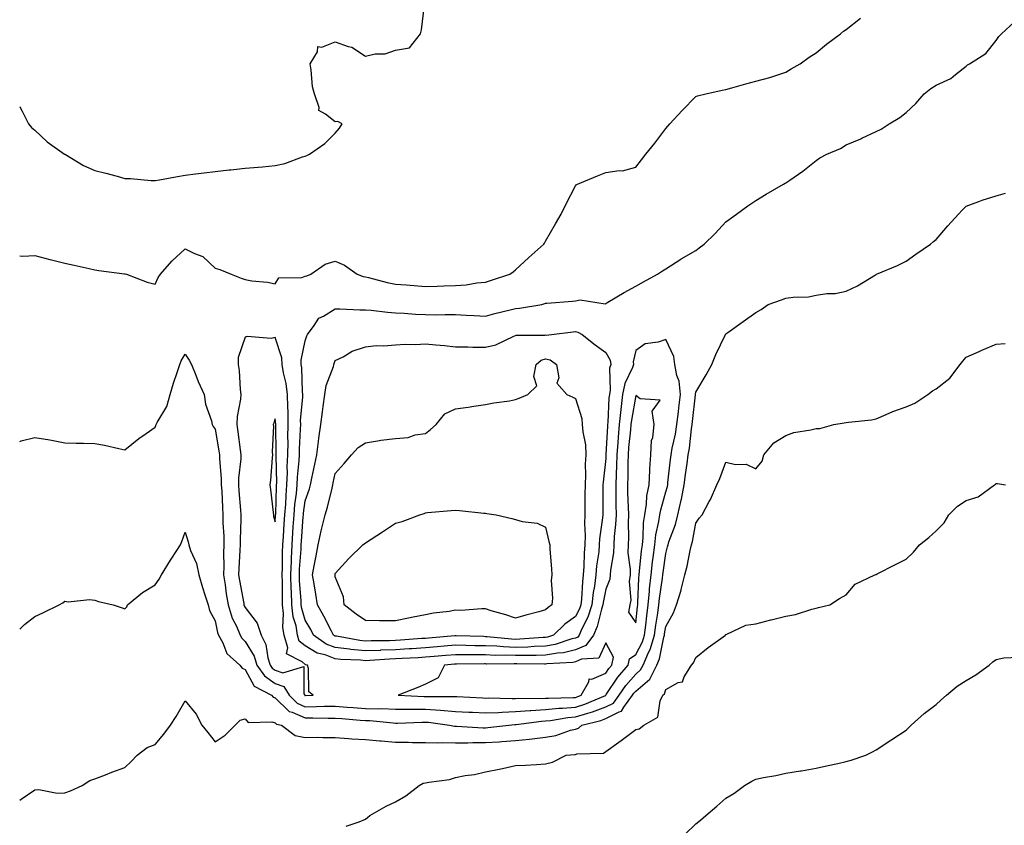
# Model space of a CAD drawing. Units: inches. Extents: x 878723 to 881363, y 7297898 to 7300538.
# Drawn here: x 878723 to 879051, y 7299499 to 7299767 of the extents above; entities that cross this region are included whole.
import ezdxf

# ---------------------------------------------------------------- set-up
doc = ezdxf.new("R2010")
doc.units = ezdxf.units.IN
doc.header["$MEASUREMENT"] = 0
doc.layers.add('Contour_87877297', color=7, linetype='Continuous', true_color=0xd0d595)

msp = doc.modelspace()

# ---------------------------------------------------------------- linework, layer by layer
at = {"layer": 'Contour_87877297'}
for points in [[(878818.05, 7299721.24, 3369), (878818.55, 7299721.42, 3369), (878819.48, 7299721.92, 3369), (878824.53, 7299725.45, 3369), (878828.05, 7299728.87, 3369), (878829.47, 7299730.5, 3369), (878830.32, 7299731.92, 3369), (878828.87, 7299732.74, 3369), (878828.05, 7299732.58, 3369), (878824.83, 7299735.13, 3369), (878822.53, 7299736.39, 3369), (878822.63, 7299737.34, 3369), (878821.08, 7299741.92, 3369), (878820.41, 7299744.28, 3369), (878820.07, 7299749.9, 3369), (878819.66, 7299751.92, 3369), (878822.1, 7299755.96, 3369), (878822.28, 7299757.69, 3369), (878823.59, 7299757.46, 3369), (878828.05, 7299759.19, 3369), (878832.32, 7299757.65, 3369), (878833.57, 7299757.44, 3369), (878838.05, 7299754.49, 3369), (878841.33, 7299755.2, 3369), (878844.68, 7299755.29, 3369), (878848.05, 7299756.49, 3369), (878852.75, 7299757.22, 3369), (878856.38, 7299761.92, 3369), (878856.79, 7299763.18, 3369), (878857.72, 7299771.59, 3369)], [(878723, 7299688.05, 3368), (878724.09, 7299687.96, 3368), (878728.05, 7299688.18, 3368), (878733, 7299686.87, 3368), (878733.13, 7299686.84, 3368), (878738.05, 7299685.66, 3368), (878741.11, 7299684.98, 3368), (878746.12, 7299683.85, 3368), (878748.05, 7299683.42, 3368), (878749.3, 7299683.17, 3368), (878757.9, 7299682.08, 3368), (878758.05, 7299682.05, 3368), (878758.15, 7299682.02, 3368), (878758.57, 7299681.92, 3368), (878765.42, 7299679.29, 3368), (878768.05, 7299678.65, 3368), (878769.14, 7299680.83, 3368), (878769.83, 7299681.92, 3368), (878773.67, 7299686.3, 3368), (878778.05, 7299690.41, 3368), (878781.15, 7299688.81, 3368), (878783.92, 7299687.79, 3368), (878788.05, 7299683.95, 3368), (878789.64, 7299683.51, 3368), (878793.38, 7299681.92, 3368), (878796.77, 7299680.64, 3368), (878798.05, 7299680.14, 3368), (878800.22, 7299679.75, 3368), (878805.44, 7299679.3, 3368), (878808.05, 7299678.72, 3368), (878809.22, 7299680.75, 3368), (878816.95, 7299680.83, 3368), (878818.05, 7299681.26, 3368), (878818.54, 7299681.43, 3368), (878819.91, 7299681.92, 3368), (878824.72, 7299685.25, 3368), (878828.05, 7299686.3, 3368), (878831.06, 7299684.94, 3368), (878835.3, 7299681.92, 3368), (878837.36, 7299681.23, 3368), (878838.05, 7299681.11, 3368), (878839.09, 7299680.88, 3368), (878845.29, 7299679.17, 3368), (878848.05, 7299678.65, 3368), (878851.6, 7299678.38, 3368), (878854.31, 7299678.18, 3368), (878858.05, 7299677.88, 3368), (878861.98, 7299677.99, 3368), (878864.19, 7299678.06, 3368), (878868.05, 7299678.17, 3368), (878871.61, 7299678.37, 3368), (878875.19, 7299679.06, 3368), (878878.05, 7299679.26, 3368), (878880.03, 7299679.94, 3368), (878886.1, 7299681.92, 3368), (878887.21, 7299682.76, 3368), (878888.05, 7299683.44, 3368), (878892.46, 7299687.51, 3368), (878897.51, 7299691.92, 3368), (878897.7, 7299692.27, 3368), (878898.05, 7299692.88, 3368), (878901.32, 7299698.66, 3368), (878903.21, 7299701.92, 3368), (878904.82, 7299705.15, 3368), (878908.05, 7299711.39, 3368), (878908.27, 7299711.7, 3368), (878908.62, 7299711.92, 3368), (878915.28, 7299714.68, 3368), (878918.05, 7299715.72, 3368), (878922.56, 7299716.42, 3368), (878923.63, 7299716.33, 3368), (878928.05, 7299717.56, 3368), (878929.96, 7299720.01, 3368), (878931.39, 7299721.92, 3368), (878934.4, 7299725.57, 3368), (878938.05, 7299730.36, 3368), (878938.75, 7299731.22, 3368), (878939.36, 7299731.92, 3368), (878943.55, 7299736.42, 3368), (878948.05, 7299741.06, 3368), (878948.65, 7299741.32, 3368), (878951.33, 7299741.92, 3368), (878956.82, 7299743.15, 3368), (878958.05, 7299743.36, 3368), (878960.02, 7299743.89, 3368), (878964.7, 7299745.28, 3368), (878968.05, 7299746.12, 3368), (878972.63, 7299747.34, 3368), (878973.96, 7299747.83, 3368), (878978.05, 7299749.12, 3368), (878979.73, 7299750.24, 3368), (878982.74, 7299751.92, 3368), (878985.8, 7299754.18, 3368), (878988.05, 7299755.58, 3368), (878991.53, 7299758.43, 3368), (878996.23, 7299761.92, 3368), (878997.19, 7299762.78, 3368), (878998.05, 7299763.38, 3368), (879002.87, 7299767.1, 3368)], [(878723, 7299626.35, 3367), (878723.47, 7299626.5, 3367), (878728.05, 7299627.68, 3367), (878733.04, 7299626.91, 3367), (878733.07, 7299626.9, 3367), (878738.05, 7299625.9, 3367), (878741.84, 7299625.71, 3367), (878744.22, 7299625.76, 3367), (878748.05, 7299625.59, 3367), (878751.23, 7299625.09, 3367), (878756.04, 7299623.93, 3367), (878758.05, 7299623.57, 3367), (878762.67, 7299627.3, 3367), (878765.13, 7299629, 3367), (878768.05, 7299631.07, 3367), (878768.31, 7299631.67, 3367), (878768.42, 7299631.92, 3367), (878768.73, 7299632.6, 3367), (878772.03, 7299637.95, 3367), (878773.04, 7299641.92, 3367), (878774.25, 7299645.72, 3367), (878775.41, 7299649.27, 3367), (878776.25, 7299651.92, 3367), (878776.79, 7299653.18, 3367), (878778.05, 7299655.39, 3367), (878779.45, 7299653.32, 3367), (878780.16, 7299651.92, 3367), (878781.65, 7299648.33, 3367), (878782.44, 7299646.31, 3367), (878784.36, 7299641.92, 3367), (878784.89, 7299638.77, 3367), (878786.82, 7299633.15, 3367), (878787.1, 7299631.92, 3367), (878787.42, 7299631.29, 3367), (878788.05, 7299630.45, 3367), (878789.32, 7299623.19, 3367), (878789.51, 7299621.92, 3367), (878789.49, 7299620.48, 3367), (878790.11, 7299613.98, 3367), (878790.09, 7299611.92, 3367), (878790.23, 7299609.74, 3367), (878790.5, 7299604.36, 3367), (878790.66, 7299601.92, 3367), (878790.67, 7299599.29, 3367), (878790.91, 7299594.78, 3367), (878790.93, 7299591.92, 3367), (878790.86, 7299589.11, 3367), (878790.93, 7299584.8, 3367), (878790.86, 7299581.92, 3367), (878791.38, 7299578.59, 3367), (878791.77, 7299575.64, 3367), (878792.37, 7299571.92, 3367), (878793.73, 7299567.59, 3367), (878795.14, 7299564.83, 3367), (878796.38, 7299561.92, 3367), (878796.97, 7299560.84, 3367), (878798.05, 7299559.83, 3367), (878801.03, 7299554.9, 3367), (878801.95, 7299551.92, 3367), (878804.44, 7299548.31, 3367), (878808.05, 7299545.86, 3367), (878810.97, 7299544.84, 3367), (878812.68, 7299541.92, 3367), (878815.38, 7299539.25, 3367), (878818.05, 7299538.08, 3367), (878821.84, 7299538.13, 3367), (878824.4, 7299538.27, 3367), (878828.05, 7299538.32, 3367), (878831.98, 7299537.99, 3367), (878833.96, 7299537.83, 3367), (878838.05, 7299537.49, 3367), (878842.59, 7299537.39, 3367), (878843.56, 7299537.44, 3367), (878848.05, 7299537.31, 3367), (878852.68, 7299537.29, 3367), (878853.39, 7299537.26, 3367), (878858.05, 7299537.23, 3367), (878863.05, 7299536.92, 3367), (878863.05, 7299536.91, 3367), (878868.05, 7299536.55, 3367), (878872.45, 7299536.32, 3367), (878873.71, 7299536.26, 3367), (878878.05, 7299536.04, 3367), (878882.33, 7299536.2, 3367), (878883.64, 7299536.32, 3367), (878888.05, 7299536.47, 3367), (878892.93, 7299536.8, 3367), (878893.14, 7299536.83, 3367), (878898.05, 7299537.13, 3367), (878902.42, 7299537.55, 3367), (878903.71, 7299537.57, 3367), (878908.05, 7299537.95, 3367), (878911.07, 7299538.9, 3367), (878917.96, 7299541.83, 3367), (878918.05, 7299541.87, 3367), (878918.09, 7299541.88, 3367), (878918.11, 7299541.92, 3367), (878918.25, 7299542.12, 3367), (878922.07, 7299547.91, 3367), (878925.51, 7299551.92, 3367), (878925.98, 7299553.98, 3367), (878928.05, 7299555.4, 3367), (878930.27, 7299559.7, 3367), (878930.95, 7299561.92, 3367), (878931.39, 7299565.26, 3367), (878931.71, 7299568.26, 3367), (878932.22, 7299571.92, 3367), (878932.64, 7299576.51, 3367), (878932.67, 7299577.3, 3367), (878933.14, 7299581.92, 3367), (878933.65, 7299586.31, 3367), (878933.84, 7299587.71, 3367), (878934.35, 7299591.92, 3367), (878934.74, 7299595.23, 3367), (878935.78, 7299599.64, 3367), (878936.11, 7299601.92, 3367), (878936.37, 7299603.6, 3367), (878938.05, 7299609.6, 3367), (878938.58, 7299611.38, 3367), (878938.69, 7299611.92, 3367), (878938.78, 7299612.65, 3367), (878939.61, 7299620.36, 3367), (878939.81, 7299621.92, 3367), (878940.19, 7299624.07, 3367), (878941.26, 7299628.71, 3367), (878941.78, 7299631.92, 3367), (878942.27, 7299636.15, 3367), (878942.44, 7299637.53, 3367), (878942.96, 7299641.92, 3367), (878942.5, 7299646.36, 3367), (878941.72, 7299648.25, 3367), (878941.05, 7299651.92, 3367), (878940.73, 7299654.61, 3367), (878938.05, 7299660.27, 3367), (878935.51, 7299659.38, 3367), (878931.17, 7299658.8, 3367), (878928.05, 7299656.6, 3367), (878927.22, 7299652.75, 3367), (878927.33, 7299651.92, 3367), (878927, 7299650.87, 3367), (878924.37, 7299645.6, 3367), (878923.68, 7299641.92, 3367), (878923.09, 7299636.96, 3367), (878923.07, 7299636.89, 3367), (878922.55, 7299631.92, 3367), (878922.21, 7299627.76, 3367), (878922.12, 7299625.99, 3367), (878921.8, 7299621.92, 3367), (878921.69, 7299618.28, 3367), (878921.49, 7299615.36, 3367), (878921.37, 7299611.92, 3367), (878921.43, 7299608.54, 3367), (878921.41, 7299605.29, 3367), (878921.48, 7299601.92, 3367), (878921.33, 7299598.64, 3367), (878920.86, 7299594.73, 3367), (878920.72, 7299591.92, 3367), (878920.67, 7299589.3, 3367), (878919.63, 7299583.5, 3367), (878919.59, 7299581.92, 3367), (878919.42, 7299580.55, 3367), (878918.05, 7299577.13, 3367), (878917.21, 7299572.76, 3367), (878917.11, 7299571.92, 3367), (878916.63, 7299570.5, 3367), (878915.17, 7299564.8, 3367), (878913.95, 7299561.92, 3367), (878911.49, 7299558.47, 3367), (878908.05, 7299556.97, 3367), (878903.95, 7299556.02, 3367), (878902.04, 7299555.91, 3367), (878898.05, 7299555.22, 3367), (878894.86, 7299555.11, 3367), (878891.3, 7299555.17, 3367), (878888.05, 7299555.07, 3367), (878884.75, 7299555.21, 3367), (878881.3, 7299555.17, 3367), (878878.05, 7299555.33, 3367), (878874.61, 7299555.37, 3367), (878871.46, 7299555.34, 3367), (878868.05, 7299555.38, 3367), (878864.87, 7299555.1, 3367), (878860.91, 7299554.78, 3367), (878858.05, 7299554.54, 3367), (878855.59, 7299554.38, 3367), (878850.27, 7299554.15, 3367), (878848.05, 7299554.01, 3367), (878846.04, 7299553.93, 3367), (878839.54, 7299553.41, 3367), (878838.05, 7299553.35, 3367), (878836.45, 7299553.52, 3367), (878829.93, 7299553.8, 3367), (878828.05, 7299554.03, 3367), (878824.68, 7299555.29, 3367), (878822.01, 7299555.88, 3367), (878818.05, 7299558.33, 3367), (878816.05, 7299559.93, 3367), (878815.46, 7299561.92, 3367), (878814.98, 7299565, 3367), (878814.07, 7299567.94, 3367), (878813.63, 7299571.92, 3367), (878813.45, 7299576.52, 3367), (878813.4, 7299577.27, 3367), (878813.23, 7299581.92, 3367), (878813.42, 7299586.55, 3367), (878813.47, 7299587.34, 3367), (878813.67, 7299591.92, 3367), (878813.95, 7299596.02, 3367), (878814.08, 7299597.95, 3367), (878814.35, 7299601.92, 3367), (878814.62, 7299605.35, 3367), (878815.14, 7299609.01, 3367), (878815.41, 7299611.92, 3367), (878815.5, 7299614.47, 3367), (878816.06, 7299619.93, 3367), (878816.14, 7299621.92, 3367), (878816.17, 7299623.8, 3367), (878816.5, 7299630.37, 3367), (878816.53, 7299631.92, 3367), (878816.52, 7299633.44, 3367), (878817.21, 7299641.08, 3367), (878817.21, 7299641.92, 3367), (878817.09, 7299642.88, 3367), (878816.92, 7299650.79, 3367), (878816.74, 7299651.92, 3367), (878816.68, 7299653.3, 3367), (878818.05, 7299659.83, 3367), (878818.56, 7299661.41, 3367), (878818.75, 7299661.92, 3367), (878821.01, 7299664.88, 3367), (878822.61, 7299667.36, 3367), (878824.15, 7299668.02, 3367), (878828.05, 7299670.38, 3367), (878829.55, 7299670.42, 3367), (878836.2, 7299670.07, 3367), (878838.05, 7299670.1, 3367), (878840.03, 7299669.95, 3367), (878845.45, 7299669.32, 3367), (878848.05, 7299669.12, 3367), (878851, 7299668.97, 3367), (878854.78, 7299668.65, 3367), (878858.05, 7299668.5, 3367), (878861.51, 7299668.46, 3367), (878864.66, 7299668.53, 3367), (878868.05, 7299668.49, 3367), (878871.64, 7299668.33, 3367), (878874.3, 7299668.17, 3367), (878878.05, 7299668, 3367), (878881.15, 7299668.82, 3367), (878886.2, 7299670.06, 3367), (878888.05, 7299670.54, 3367), (878889.33, 7299670.64, 3367), (878896.78, 7299671.92, 3367), (878897.8, 7299672.17, 3367), (878898.05, 7299672.26, 3367), (878898.45, 7299672.32, 3367), (878907, 7299672.97, 3367), (878908.05, 7299673.13, 3367), (878909.56, 7299673.43, 3367), (878917.86, 7299672.11, 3367), (878918.05, 7299672.2, 3367), (878918.73, 7299672.6, 3367), (878924.16, 7299675.82, 3367), (878928.05, 7299677.98, 3367), (878930.6, 7299679.36, 3367), (878935.31, 7299681.92, 3367), (878936.95, 7299683.02, 3367), (878938.05, 7299683.77, 3367), (878943.01, 7299686.96, 3367), (878943.18, 7299687.05, 3367), (878948.05, 7299689.79, 3367), (878949.21, 7299690.76, 3367), (878950.87, 7299691.92, 3367), (878954.53, 7299695.44, 3367), (878958.05, 7299699.31, 3367), (878959.54, 7299700.44, 3367), (878961.54, 7299701.92, 3367), (878965.33, 7299704.64, 3367), (878968.05, 7299706.46, 3367), (878971.45, 7299708.52, 3367), (878977.2, 7299711.92, 3367), (878977.77, 7299712.2, 3367), (878978.05, 7299712.29, 3367), (878979.37, 7299713.24, 3367), (878983.7, 7299716.27, 3367), (878988.05, 7299719.76, 3367), (878989.36, 7299720.6, 3367), (878991.66, 7299721.92, 3367), (878996.17, 7299723.8, 3367), (878998.05, 7299724.95, 3367), (879002.95, 7299727.02, 3367), (879003.33, 7299727.19, 3367), (879008.05, 7299729.39, 3367), (879009.74, 7299730.23, 3367), (879012.44, 7299731.92, 3367), (879015.91, 7299734.07, 3367), (879018.05, 7299735.72, 3367), (879021.26, 7299738.71, 3367), (879024.03, 7299741.92, 3367), (879026.28, 7299743.69, 3367), (879028.05, 7299744.82, 3367), (879032.93, 7299747.04, 3367), (879034.46, 7299748.33, 3367), (879038.05, 7299751.16, 3367), (879038.44, 7299751.53, 3367), (879039.1, 7299751.92, 3367), (879044.57, 7299755.4, 3367), (879048.05, 7299759.64, 3367), (879048.94, 7299761.03, 3367), (879049.8, 7299761.92, 3367), (879054.13, 7299765.84, 3367)], [(878723, 7299737.75, 3369), (878723.3, 7299737.17, 3369), (878723.81, 7299736.16, 3369), (878725.97, 7299731.92, 3369), (878726.9, 7299730.77, 3369), (878728.05, 7299729.81, 3369), (878732.12, 7299725.99, 3369), (878737.96, 7299721.92, 3369), (878738.01, 7299721.88, 3369), (878738.05, 7299721.85, 3369), (878738.2, 7299721.76, 3369), (878744.2, 7299718.07, 3369), (878748.05, 7299716.46, 3369), (878751.66, 7299715.53, 3369), (878755.46, 7299714.51, 3369), (878758.05, 7299713.83, 3369), (878759.9, 7299713.77, 3369), (878766.81, 7299713.16, 3369), (878768.05, 7299713.11, 3369), (878769.51, 7299713.38, 3369), (878775.51, 7299714.46, 3369), (878778.05, 7299714.92, 3369), (878781.48, 7299715.36, 3369), (878784.35, 7299715.62, 3369), (878788.05, 7299716.13, 3369), (878792.74, 7299716.62, 3369), (878793.31, 7299716.67, 3369), (878798.05, 7299717.18, 3369), (878802.41, 7299717.56, 3369), (878803.81, 7299717.68, 3369), (878808.05, 7299718.06, 3369), (878811.24, 7299718.73, 3369), (878817.11, 7299720.97, 3369), (878818.05, 7299721.24, 3369)], [(878723, 7299563.92, 3366), (878724.58, 7299565.39, 3366), (878728.05, 7299568.07, 3366), (878730.71, 7299569.26, 3366), (878736.19, 7299571.92, 3366), (878737.35, 7299572.61, 3366), (878738.05, 7299573.21, 3366), (878739.15, 7299573.02, 3366), (878746.27, 7299573.71, 3366), (878748.05, 7299573.51, 3366), (878749.21, 7299573.08, 3366), (878754.11, 7299571.92, 3366), (878757.11, 7299570.98, 3366), (878758.05, 7299570.63, 3366), (878758.71, 7299571.26, 3366), (878758.9, 7299571.92, 3366), (878763.87, 7299576.1, 3366), (878768.05, 7299578.58, 3366), (878769.46, 7299580.51, 3366), (878770.25, 7299581.92, 3366), (878773.16, 7299586.81, 3366), (878773.59, 7299587.46, 3366), (878776.47, 7299591.92, 3366), (878776.92, 7299593.04, 3366), (878778.05, 7299596.18, 3366), (878779.08, 7299592.96, 3366), (878779.32, 7299591.92, 3366), (878779.89, 7299590.08, 3366), (878781.83, 7299585.7, 3366), (878782.61, 7299581.92, 3366), (878783.85, 7299577.72, 3366), (878784.62, 7299575.35, 3366), (878785.68, 7299571.92, 3366), (878786.2, 7299570.06, 3366), (878788.05, 7299566.61, 3366), (878788.86, 7299562.73, 3366), (878789.21, 7299561.92, 3366), (878790.58, 7299559.39, 3366), (878791.95, 7299555.82, 3366), (878796.3, 7299551.92, 3366), (878797.06, 7299550.93, 3366), (878798.05, 7299550.51, 3366), (878801.08, 7299544.96, 3366), (878806.78, 7299541.92, 3366), (878807.39, 7299541.26, 3366), (878808.05, 7299541.04, 3366), (878812.64, 7299536.52, 3366), (878813.68, 7299536.29, 3366), (878818.05, 7299534.38, 3366), (878820.55, 7299534.41, 3366), (878825.7, 7299534.27, 3366), (878828.05, 7299534.3, 3366), (878830.25, 7299534.12, 3366), (878836.34, 7299533.63, 3366), (878838.05, 7299533.48, 3366), (878839.58, 7299533.45, 3366), (878847.28, 7299532.68, 3366), (878848.05, 7299532.66, 3366), (878848.79, 7299532.66, 3366), (878857, 7299532.97, 3366), (878858.05, 7299532.97, 3366), (878859.04, 7299532.91, 3366), (878866.09, 7299531.92, 3366), (878867.73, 7299531.6, 3366), (878868.05, 7299531.59, 3366), (878868.38, 7299531.59, 3366), (878877.23, 7299531.1, 3366), (878878.05, 7299531.1, 3366), (878878.82, 7299531.15, 3366), (878885.79, 7299531.92, 3366), (878887.85, 7299532.13, 3366), (878888.05, 7299532.13, 3366), (878888.27, 7299532.14, 3366), (878896.69, 7299533.28, 3366), (878898.05, 7299533.36, 3366), (878899.64, 7299533.51, 3366), (878905.5, 7299534.47, 3366), (878908.05, 7299534.69, 3366), (878912.1, 7299535.96, 3366), (878913.61, 7299536.35, 3366), (878918.05, 7299538.01, 3366), (878920.65, 7299539.32, 3366), (878922.53, 7299541.92, 3366), (878924.79, 7299545.18, 3366), (878928.05, 7299548.92, 3366), (878929.67, 7299550.3, 3366), (878930.49, 7299551.92, 3366), (878932.29, 7299556.16, 3366), (878932.81, 7299557.16, 3366), (878934.27, 7299561.92, 3366), (878934.71, 7299565.26, 3366), (878935.37, 7299569.23, 3366), (878935.74, 7299571.92, 3366), (878935.93, 7299574.04, 3366), (878936.99, 7299580.86, 3366), (878937.1, 7299581.92, 3366), (878937.2, 7299582.78, 3366), (878938.05, 7299589.1, 3366), (878938.65, 7299591.31, 3366), (878938.79, 7299591.92, 3366), (878939.11, 7299592.98, 3366), (878941.23, 7299598.74, 3366), (878942.04, 7299601.92, 3366), (878943.19, 7299606.77, 3366), (878943.24, 7299607.11, 3366), (878944.2, 7299611.92, 3366), (878944.62, 7299615.35, 3366), (878945.14, 7299619.01, 3366), (878945.51, 7299621.92, 3366), (878945.9, 7299624.07, 3366), (878946.61, 7299630.48, 3366), (878946.84, 7299631.92, 3366), (878946.97, 7299632.99, 3366), (878947.95, 7299641.81, 3366), (878947.96, 7299641.92, 3366), (878947.95, 7299642.02, 3366), (878948.05, 7299642.71, 3366), (878951.46, 7299648.51, 3366), (878953.41, 7299651.92, 3366), (878954.75, 7299655.22, 3366), (878957.84, 7299661.71, 3366), (878957.94, 7299661.92, 3366), (878957.97, 7299662, 3366), (878958.05, 7299662.11, 3366), (878958.69, 7299662.55, 3366), (878963.81, 7299666.17, 3366), (878968.05, 7299669.16, 3366), (878969.79, 7299670.18, 3366), (878972.14, 7299671.92, 3366), (878976.53, 7299673.44, 3366), (878978.05, 7299673.96, 3366), (878980.46, 7299674.32, 3366), (878985.55, 7299674.42, 3366), (878988.05, 7299674.95, 3366), (878991.62, 7299675.49, 3366), (878994.39, 7299675.58, 3366), (878998.05, 7299676.32, 3366), (879001.86, 7299678.11, 3366), (879007.88, 7299681.74, 3366), (879008.05, 7299681.84, 3366), (879008.09, 7299681.87, 3366), (879008.19, 7299681.92, 3366), (879015.18, 7299684.79, 3366), (879018.05, 7299686.28, 3366), (879021.31, 7299688.66, 3366), (879026.15, 7299691.92, 3366), (879027.2, 7299692.77, 3366), (879028.05, 7299693.48, 3366), (879031.97, 7299697.99, 3366), (879035.5, 7299701.92, 3366), (879036.74, 7299703.23, 3366), (879038.05, 7299704.59, 3366), (879042.21, 7299706.08, 3366), (879043.4, 7299706.57, 3366), (879048.05, 7299707.97, 3366), (879051.08, 7299708.89, 3366)], [(878723, 7299506.98, 3365), (878723.45, 7299507.31, 3365), (878728.05, 7299510.48, 3365), (878729.38, 7299510.59, 3365), (878735.47, 7299509.34, 3365), (878738.05, 7299509.47, 3365), (878739.88, 7299510.08, 3365), (878743.77, 7299511.92, 3365), (878746.4, 7299513.57, 3365), (878748.05, 7299514.1, 3365), (878751.6, 7299515.46, 3365), (878753.66, 7299516.3, 3365), (878758.05, 7299517.88, 3365), (878760.05, 7299519.92, 3365), (878762.11, 7299521.92, 3365), (878765.44, 7299524.53, 3365), (878768.05, 7299525.51, 3365), (878771, 7299528.97, 3365), (878773.25, 7299531.92, 3365), (878775.13, 7299534.85, 3365), (878778.05, 7299540.01, 3365), (878781.77, 7299535.64, 3365), (878783.59, 7299531.92, 3365), (878785.6, 7299529.47, 3365), (878788.05, 7299526.41, 3365), (878791.38, 7299528.59, 3365), (878794.71, 7299531.92, 3365), (878796.39, 7299533.58, 3365), (878798.05, 7299534.02, 3365), (878799.02, 7299532.89, 3365), (878806.9, 7299533.07, 3365), (878808.05, 7299532.68, 3365), (878808.43, 7299532.3, 3365), (878810.19, 7299531.92, 3365), (878814.65, 7299528.52, 3365), (878818.05, 7299527.9, 3365), (878822.02, 7299527.95, 3365), (878823.93, 7299527.8, 3365), (878828.05, 7299527.84, 3365), (878832.39, 7299527.57, 3365), (878833.51, 7299527.38, 3365), (878838.05, 7299527.17, 3365), (878842.83, 7299526.7, 3365), (878843.28, 7299526.7, 3365), (878848.05, 7299526.29, 3365), (878852.43, 7299526.3, 3365), (878853.75, 7299526.23, 3365), (878858.05, 7299526.24, 3365), (878862.18, 7299526.05, 3365), (878863.74, 7299526.23, 3365), (878868.05, 7299526.09, 3365), (878872.21, 7299526.08, 3365), (878873.81, 7299526.16, 3365), (878878.05, 7299526.15, 3365), (878882.58, 7299526.45, 3365), (878883.5, 7299526.47, 3365), (878888.05, 7299526.8, 3365), (878892.73, 7299527.24, 3365), (878893.53, 7299527.4, 3365), (878898.05, 7299527.91, 3365), (878901.42, 7299528.54, 3365), (878906.38, 7299530.25, 3365), (878908.05, 7299530.66, 3365), (878909.01, 7299530.96, 3365), (878910.09, 7299531.92, 3365), (878916.41, 7299533.55, 3365), (878918.05, 7299534.17, 3365), (878922.58, 7299536.44, 3365), (878923.36, 7299536.62, 3365), (878924.04, 7299537.91, 3365), (878926.95, 7299541.92, 3365), (878927.4, 7299542.56, 3365), (878928.05, 7299543.31, 3365), (878932.71, 7299547.26, 3365), (878935.06, 7299551.92, 3365), (878935.95, 7299554.02, 3365), (878937.39, 7299561.27, 3365), (878937.6, 7299561.92, 3365), (878937.65, 7299562.32, 3365), (878938.05, 7299564.76, 3365), (878940.67, 7299569.3, 3365), (878941.6, 7299571.92, 3365), (878943.14, 7299576.83, 3365), (878943.18, 7299577.05, 3365), (878944.42, 7299581.92, 3365), (878945.13, 7299584.84, 3365), (878946.15, 7299590.03, 3365), (878946.58, 7299591.92, 3365), (878946.92, 7299593.04, 3365), (878948.05, 7299599.11, 3365), (878949.21, 7299600.76, 3365), (878950.14, 7299601.92, 3365), (878952.52, 7299606.39, 3365), (878952.91, 7299607.06, 3365), (878955.01, 7299611.92, 3365), (878956.01, 7299613.96, 3365), (878958.05, 7299619.46, 3365), (878961.29, 7299618.68, 3365), (878964.85, 7299618.72, 3365), (878968.05, 7299617.18, 3365), (878970.16, 7299619.81, 3365), (878970.72, 7299621.92, 3365), (878974.06, 7299625.9, 3365), (878978.05, 7299628.3, 3365), (878980.7, 7299629.27, 3365), (878986.33, 7299630.2, 3365), (878988.05, 7299630.67, 3365), (878989.3, 7299630.66, 3365), (878994.04, 7299631.92, 3365), (878997.41, 7299632.56, 3365), (878998.05, 7299632.57, 3365), (878998.86, 7299632.73, 3365), (879006.48, 7299633.49, 3365), (879008.05, 7299633.87, 3365), (879011.4, 7299635.27, 3365), (879013.66, 7299636.3, 3365), (879018.05, 7299637.87, 3365), (879020.89, 7299639.08, 3365), (879025.3, 7299641.92, 3365), (879026.87, 7299643.1, 3365), (879028.05, 7299643.83, 3365), (879032.56, 7299647.41, 3365), (879036.06, 7299651.92, 3365), (879036.89, 7299653.07, 3365), (879038.05, 7299654.32, 3365), (879042.4, 7299656.27, 3365), (879043.28, 7299656.69, 3365), (879048.05, 7299658.62, 3365), (879051.06, 7299658.91, 3365)], [(878831.65, 7299498.32, 3364), (878835.97, 7299499.84, 3364), (878838.05, 7299500.74, 3364), (878838.73, 7299501.24, 3364), (878839.55, 7299501.92, 3364), (878844.99, 7299504.99, 3364), (878848.05, 7299506.5, 3364), (878851.56, 7299508.41, 3364), (878855.96, 7299511.92, 3364), (878857.3, 7299512.67, 3364), (878858.05, 7299512.76, 3364), (878859.17, 7299513.04, 3364), (878866.1, 7299513.86, 3364), (878868.05, 7299514.56, 3364), (878871.33, 7299515.2, 3364), (878874.43, 7299515.53, 3364), (878878.05, 7299516.4, 3364), (878882.61, 7299517.36, 3364), (878883.71, 7299517.58, 3364), (878888.05, 7299518.48, 3364), (878891.31, 7299518.67, 3364), (878895.03, 7299518.9, 3364), (878898.05, 7299519.09, 3364), (878900.35, 7299519.63, 3364), (878904.85, 7299521.92, 3364), (878907.81, 7299522.16, 3364), (878908.05, 7299522.22, 3364), (878908.49, 7299522.36, 3364), (878917.36, 7299522.61, 3364), (878918.05, 7299523.17, 3364), (878922.47, 7299526.33, 3364), (878923.15, 7299526.82, 3364), (878928.05, 7299530.55, 3364), (878929.21, 7299530.76, 3364), (878930.77, 7299531.92, 3364), (878935.37, 7299534.6, 3364), (878936.21, 7299540.07, 3364), (878937.06, 7299541.92, 3364), (878937.62, 7299542.35, 3364), (878938.05, 7299543.84, 3364), (878942.22, 7299546.1, 3364), (878943.57, 7299546.4, 3364), (878944.16, 7299548.03, 3364), (878946.63, 7299551.92, 3364), (878947.31, 7299552.66, 3364), (878948.05, 7299554.49, 3364), (878952.17, 7299557.8, 3364), (878957.88, 7299561.92, 3364), (878957.96, 7299562.01, 3364), (878958.05, 7299562.13, 3364), (878958.32, 7299562.19, 3364), (878964.74, 7299565.23, 3364), (878968.05, 7299565.66, 3364), (878972.99, 7299566.98, 3364), (878973.14, 7299567.01, 3364), (878978.05, 7299568.16, 3364), (878981.24, 7299568.73, 3364), (878986.66, 7299570.53, 3364), (878988.05, 7299570.85, 3364), (878988.92, 7299571.05, 3364), (878992.66, 7299571.92, 3364), (878995.91, 7299574.06, 3364), (878998.05, 7299575.27, 3364), (879001.09, 7299578.88, 3364), (879007.6, 7299581.92, 3364), (879007.94, 7299582.04, 3364), (879008.05, 7299582.1, 3364), (879008.39, 7299582.26, 3364), (879014.56, 7299585.41, 3364), (879018.05, 7299587.11, 3364), (879020.48, 7299589.49, 3364), (879022.51, 7299591.92, 3364), (879025.57, 7299594.4, 3364), (879028.05, 7299596.55, 3364), (879030.73, 7299599.23, 3364), (879032.22, 7299601.92, 3364), (879035.15, 7299604.82, 3364), (879038.05, 7299606.73, 3364), (879042.03, 7299607.95, 3364), (879047.47, 7299611.92, 3364), (879047.8, 7299612.16, 3364), (879048.05, 7299612.3, 3364), (879048.43, 7299612.3, 3364), (879051.1, 7299611.92, 3364)], [(878944.37, 7299495.6, 3363), (878948.05, 7299499.09, 3363), (878949.6, 7299500.37, 3363), (878951.36, 7299501.92, 3363), (878954.99, 7299504.98, 3363), (878958.05, 7299507.72, 3363), (878960.73, 7299509.24, 3363), (878964.24, 7299511.92, 3363), (878966.69, 7299513.28, 3363), (878968.05, 7299513.98, 3363), (878970.62, 7299514.49, 3363), (878974.71, 7299515.26, 3363), (878978.05, 7299515.94, 3363), (878982.88, 7299516.75, 3363), (878983.17, 7299516.8, 3363), (878988.05, 7299517.6, 3363), (878991.5, 7299518.46, 3363), (878995.34, 7299519.21, 3363), (878998.05, 7299519.83, 3363), (878999.71, 7299520.27, 3363), (879004.62, 7299521.92, 3363), (879006.87, 7299523.1, 3363), (879008.05, 7299523.78, 3363), (879013, 7299526.97, 3363), (879013.28, 7299527.14, 3363), (879018.05, 7299530.29, 3363), (879018.87, 7299531.1, 3363), (879019.72, 7299531.92, 3363), (879024.1, 7299535.88, 3363), (879028.05, 7299538.83, 3363), (879029.65, 7299540.32, 3363), (879031.45, 7299541.92, 3363), (879035.05, 7299544.92, 3363), (879038.05, 7299546.77, 3363), (879041.26, 7299548.71, 3363), (879045.64, 7299551.92, 3363), (879046.95, 7299553.01, 3363), (879048.05, 7299553.78, 3363), (879050.53, 7299554.4, 3363), (879055.42, 7299554.55, 3363)]]:
    msp.add_polyline3d(points, dxfattribs=at)
for points in [[(878908.05, 7299560.91, 3366), (878906.74, 7299560.61, 3366), (878901.23, 7299558.74, 3366), (878898.05, 7299558.19, 3366), (878894.19, 7299558.06, 3366), (878892.08, 7299557.89, 3366), (878888.05, 7299557.77, 3366), (878884.07, 7299557.95, 3366), (878881.79, 7299558.18, 3366), (878878.05, 7299558.36, 3366), (878874.52, 7299558.39, 3366), (878871.48, 7299558.49, 3366), (878868.05, 7299558.53, 3366), (878864.34, 7299558.21, 3366), (878861.97, 7299558, 3366), (878858.05, 7299557.67, 3366), (878853.52, 7299557.39, 3366), (878852.65, 7299557.32, 3366), (878848.05, 7299557.05, 3366), (878843.12, 7299556.85, 3366), (878842.97, 7299556.84, 3366), (878838.05, 7299556.63, 3366), (878833.26, 7299557.13, 3366), (878832.74, 7299557.23, 3366), (878828.05, 7299557.8, 3366), (878825.05, 7299558.92, 3366), (878820.82, 7299561.92, 3366), (878819.87, 7299563.74, 3366), (878818.05, 7299566.9, 3366), (878816.87, 7299570.74, 3366), (878816.74, 7299571.92, 3366), (878816.69, 7299573.29, 3366), (878816.18, 7299580.05, 3366), (878816.11, 7299581.92, 3366), (878816.18, 7299583.79, 3366), (878816.67, 7299590.54, 3366), (878816.73, 7299591.92, 3366), (878816.81, 7299593.16, 3366), (878817.37, 7299601.25, 3366), (878817.42, 7299601.92, 3366), (878817.47, 7299602.51, 3366), (878818.05, 7299606.61, 3366), (878819.41, 7299610.56, 3366), (878819.78, 7299611.92, 3366), (878820.24, 7299614.12, 3366), (878821.21, 7299618.76, 3366), (878821.88, 7299621.92, 3366), (878822.47, 7299626.34, 3366), (878822.58, 7299627.4, 3366), (878823.24, 7299631.92, 3366), (878823.83, 7299636.14, 3366), (878824.03, 7299637.9, 3366), (878824.56, 7299641.92, 3366), (878825, 7299644.97, 3366), (878827.42, 7299651.3, 3366), (878827.56, 7299651.92, 3366), (878827.68, 7299652.28, 3366), (878828.05, 7299653.22, 3366), (878830.64, 7299654.51, 3366), (878833.67, 7299656.3, 3366), (878838.05, 7299657.8, 3366), (878841.7, 7299658.27, 3366), (878844.2, 7299658.07, 3366), (878848.05, 7299658.4, 3366), (878851.33, 7299658.64, 3366), (878854.7, 7299658.57, 3366), (878858.05, 7299658.78, 3366), (878861.55, 7299658.42, 3366), (878864.37, 7299658.24, 3366), (878868.05, 7299657.84, 3366), (878872.17, 7299657.8, 3366), (878873.85, 7299657.72, 3366), (878878.05, 7299657.69, 3366), (878881.5, 7299658.47, 3366), (878887.43, 7299661.3, 3366), (878888.05, 7299661.51, 3366), (878888.29, 7299661.69, 3366), (878897.79, 7299661.66, 3366), (878898.05, 7299661.73, 3366), (878898.28, 7299661.69, 3366), (878900.03, 7299661.92, 3366), (878907.2, 7299662.77, 3366), (878908.05, 7299662.84, 3366), (878908.79, 7299662.66, 3366), (878910.27, 7299661.92, 3366), (878914.58, 7299658.44, 3366), (878918.05, 7299655.88, 3366), (878919.51, 7299653.38, 3366), (878919.71, 7299651.92, 3366), (878919.3, 7299650.66, 3366), (878919.54, 7299643.41, 3366), (878919.27, 7299641.92, 3366), (878919.13, 7299640.84, 3366), (878918.74, 7299632.6, 3366), (878918.67, 7299631.92, 3366), (878918.62, 7299631.35, 3366), (878918.14, 7299622.02, 3366), (878918.14, 7299621.92, 3366), (878918.13, 7299621.83, 3366), (878918.05, 7299620.61, 3366), (878917.17, 7299612.8, 3366), (878917.13, 7299611.92, 3366), (878917.12, 7299610.99, 3366), (878917.06, 7299602.91, 3366), (878917.06, 7299601.92, 3366), (878917.01, 7299600.88, 3366), (878916, 7299593.97, 3366), (878915.92, 7299591.92, 3366), (878915.73, 7299589.6, 3366), (878915.04, 7299584.93, 3366), (878914.82, 7299581.92, 3366), (878914.32, 7299578.19, 3366), (878913.91, 7299576.06, 3366), (878913.42, 7299571.92, 3366), (878912.07, 7299567.9, 3366), (878910.15, 7299564.02, 3366), (878909.25, 7299561.92, 3366), (878908.75, 7299561.22, 3366)], [(878818.05, 7299541.78, 3368), (878818.18, 7299541.78, 3368), (878820.67, 7299541.92, 3368), (878819.22, 7299543.09, 3368), (878819.16, 7299550.81, 3368), (878818.76, 7299551.92, 3368), (878818.18, 7299552.05, 3368), (878818.05, 7299552.13, 3368), (878817, 7299552.97, 3368), (878811.81, 7299555.68, 3368), (878812.25, 7299557.72, 3368), (878811.01, 7299561.92, 3368), (878810.6, 7299564.47, 3368), (878810.83, 7299569.14, 3368), (878810.52, 7299571.92, 3368), (878810.43, 7299574.3, 3368), (878810.44, 7299579.53, 3368), (878810.35, 7299581.92, 3368), (878810.45, 7299584.32, 3368), (878810.5, 7299589.47, 3368), (878810.6, 7299591.92, 3368), (878810.79, 7299594.65, 3368), (878811.07, 7299598.9, 3368), (878811.28, 7299601.92, 3368), (878811.56, 7299605.43, 3368), (878811.64, 7299608.34, 3368), (878811.96, 7299611.92, 3368), (878812.11, 7299615.98, 3368), (878812.08, 7299617.9, 3368), (878812.25, 7299621.92, 3368), (878812.32, 7299626.19, 3368), (878812.3, 7299627.67, 3368), (878812.38, 7299631.92, 3368), (878812.36, 7299636.23, 3368), (878812.21, 7299637.77, 3368), (878812.18, 7299641.92, 3368), (878811.72, 7299645.59, 3368), (878810.79, 7299649.18, 3368), (878810.35, 7299651.92, 3368), (878810.25, 7299654.12, 3368), (878808.05, 7299660.84, 3368), (878806.7, 7299660.57, 3368), (878798.72, 7299661.25, 3368), (878798.05, 7299660.96, 3368), (878795.72, 7299654.25, 3368), (878795.76, 7299651.92, 3368), (878796.1, 7299649.97, 3368), (878796.33, 7299643.64, 3368), (878796.57, 7299641.92, 3368), (878796.5, 7299640.38, 3368), (878795.37, 7299634.61, 3368), (878795.29, 7299631.92, 3368), (878795.66, 7299629.53, 3368), (878796.42, 7299623.54, 3368), (878796.66, 7299621.92, 3368), (878796.64, 7299620.51, 3368), (878795.86, 7299614.11, 3368), (878795.84, 7299611.92, 3368), (878795.97, 7299609.85, 3368), (878796.5, 7299603.47, 3368), (878796.6, 7299601.92, 3368), (878796.61, 7299600.48, 3368), (878796.33, 7299593.64, 3368), (878796.34, 7299591.92, 3368), (878796.3, 7299590.16, 3368), (878795.91, 7299584.06, 3368), (878795.86, 7299581.92, 3368), (878796.16, 7299580.03, 3368), (878797.59, 7299572.38, 3368), (878797.66, 7299571.92, 3368), (878797.76, 7299571.63, 3368), (878798.05, 7299571.05, 3368), (878802.05, 7299565.92, 3368), (878803.41, 7299561.92, 3368), (878804.93, 7299558.8, 3368), (878805.62, 7299554.35, 3368), (878806.37, 7299551.92, 3368), (878807.05, 7299550.92, 3368), (878808.05, 7299550.25, 3368), (878810.62, 7299549.35, 3368), (878817.62, 7299551.49, 3368), (878817.6, 7299542.38, 3368), (878817.86, 7299541.92, 3368), (878817.96, 7299541.82, 3368)], [(878898.05, 7299561.15, 3365), (878897.26, 7299561.13, 3365), (878889.46, 7299560.51, 3365), (878888.05, 7299560.46, 3365), (878886.66, 7299560.53, 3365), (878878.61, 7299561.35, 3365), (878878.05, 7299561.38, 3365), (878877.52, 7299561.39, 3365), (878868.29, 7299561.69, 3365), (878868.05, 7299561.69, 3365), (878867.79, 7299561.67, 3365), (878859.08, 7299560.89, 3365), (878858.05, 7299560.81, 3365), (878856.86, 7299560.73, 3365), (878849.78, 7299560.19, 3365), (878848.05, 7299560.08, 3365), (878846.14, 7299560.01, 3365), (878839.98, 7299559.99, 3365), (878838.05, 7299559.91, 3365), (878836.23, 7299560.09, 3365), (878828.46, 7299561.52, 3365), (878828.05, 7299561.57, 3365), (878827.79, 7299561.66, 3365), (878827.42, 7299561.92, 3365), (878826.75, 7299563.22, 3365), (878824.28, 7299568.15, 3365), (878822.16, 7299571.92, 3365), (878821.61, 7299575.47, 3365), (878820.96, 7299579.01, 3365), (878820.49, 7299581.92, 3365), (878821.04, 7299584.91, 3365), (878821.66, 7299588.32, 3365), (878822.33, 7299591.92, 3365), (878823.36, 7299596.61, 3365), (878823.61, 7299597.48, 3365), (878824.69, 7299601.92, 3365), (878825.48, 7299604.49, 3365), (878826.96, 7299610.83, 3365), (878827.26, 7299611.92, 3365), (878827.39, 7299612.57, 3365), (878828.05, 7299615.65, 3365), (878830.98, 7299618.99, 3365), (878833.48, 7299621.92, 3365), (878835.69, 7299624.28, 3365), (878838.05, 7299625.88, 3365), (878842.78, 7299626.65, 3365), (878843.2, 7299626.77, 3365), (878848.05, 7299627.35, 3365), (878852.3, 7299627.67, 3365), (878854.61, 7299628.47, 3365), (878858.05, 7299628.91, 3365), (878859.7, 7299630.27, 3365), (878861.67, 7299631.92, 3365), (878864.49, 7299635.48, 3365), (878868.05, 7299637.13, 3365), (878872.24, 7299637.73, 3365), (878874.13, 7299638, 3365), (878878.05, 7299638.57, 3365), (878880.78, 7299639.2, 3365), (878886.01, 7299639.88, 3365), (878888.05, 7299640.28, 3365), (878889.28, 7299640.69, 3365), (878892.1, 7299641.92, 3365), (878895.1, 7299644.87, 3365), (878894.1, 7299647.97, 3365), (878894.92, 7299651.92, 3365), (878896.62, 7299653.35, 3365), (878898.05, 7299653.77, 3365), (878899.58, 7299653.45, 3365), (878901.71, 7299651.92, 3365), (878902.49, 7299647.48, 3365), (878901.81, 7299645.68, 3365), (878905.08, 7299641.92, 3365), (878907.16, 7299641.03, 3365), (878908.05, 7299640.56, 3365), (878910.11, 7299633.98, 3365), (878910.27, 7299631.92, 3365), (878910.4, 7299629.57, 3365), (878911.28, 7299625.15, 3365), (878911.42, 7299621.92, 3365), (878911.26, 7299618.72, 3365), (878911.33, 7299615.19, 3365), (878911.18, 7299611.92, 3365), (878911.16, 7299608.8, 3365), (878911.15, 7299605.02, 3365), (878911.13, 7299601.92, 3365), (878910.99, 7299598.98, 3365), (878911.22, 7299595.08, 3365), (878911.09, 7299591.92, 3365), (878910.86, 7299589.12, 3365), (878910.81, 7299584.67, 3365), (878910.6, 7299581.92, 3365), (878910.3, 7299579.67, 3365), (878909.96, 7299573.83, 3365), (878909.74, 7299571.92, 3365), (878909.31, 7299570.66, 3365), (878908.05, 7299568.11, 3365), (878904.41, 7299565.55, 3365), (878900.63, 7299561.92, 3365), (878898.7, 7299561.27, 3365)], [(878928.05, 7299566, 3368), (878928.62, 7299571.34, 3368), (878928.7, 7299571.92, 3368), (878928.77, 7299572.63, 3368), (878929.08, 7299580.89, 3368), (878929.19, 7299581.92, 3368), (878929.33, 7299583.2, 3368), (878930.02, 7299589.95, 3368), (878930.26, 7299591.92, 3368), (878930.55, 7299594.42, 3368), (878930.67, 7299599.29, 3368), (878931.06, 7299601.92, 3368), (878931.6, 7299605.46, 3368), (878931.76, 7299608.21, 3368), (878932.47, 7299611.92, 3368), (878932.76, 7299616.63, 3368), (878932.76, 7299617.21, 3368), (878933.08, 7299621.92, 3368), (878933.33, 7299626.65, 3368), (878933.71, 7299627.58, 3368), (878934.17, 7299631.92, 3368), (878933.56, 7299636.4, 3368), (878936.13, 7299640.01, 3368), (878929.51, 7299640.46, 3368), (878928.05, 7299641.63, 3368), (878926.59, 7299633.38, 3368), (878926.43, 7299631.92, 3368), (878926.29, 7299630.15, 3368), (878925.66, 7299624.31, 3368), (878925.48, 7299621.92, 3368), (878925.39, 7299619.26, 3368), (878925.39, 7299614.58, 3368), (878925.3, 7299611.92, 3368), (878925.35, 7299609.22, 3368), (878925.55, 7299604.42, 3368), (878925.6, 7299601.92, 3368), (878925.48, 7299599.35, 3368), (878925.61, 7299594.36, 3368), (878925.48, 7299591.92, 3368), (878925.44, 7299589.3, 3368), (878926.21, 7299583.77, 3368), (878926.17, 7299581.92, 3368), (878925.89, 7299579.76, 3368), (878926.4, 7299573.57, 3368), (878926.06, 7299571.92, 3368), (878925.67, 7299569.54, 3368)], [(878808.05, 7299599.61, 3369), (878808.2, 7299601.92, 3369), (878808.22, 7299602.09, 3369), (878808.48, 7299611.49, 3369), (878808.52, 7299611.92, 3369), (878808.54, 7299612.41, 3369), (878808.34, 7299621.63, 3369), (878808.36, 7299621.92, 3369), (878808.36, 7299622.23, 3369), (878808.22, 7299631.74, 3369), (878808.23, 7299631.92, 3369), (878808.23, 7299632.1, 3369), (878808.05, 7299633.84, 3369), (878807.58, 7299632.39, 3369), (878807.42, 7299631.92, 3369), (878807.48, 7299631.35, 3369), (878807.09, 7299622.89, 3369), (878807.16, 7299621.92, 3369), (878807.02, 7299620.88, 3369), (878806.5, 7299613.47, 3369), (878806.24, 7299611.92, 3369), (878806.48, 7299610.35, 3369), (878807.33, 7299602.64, 3369), (878807.43, 7299601.92, 3369), (878807.48, 7299601.35, 3369)], [(878898.05, 7299570.29, 3364), (878895.79, 7299569.65, 3364), (878891.42, 7299568.54, 3364), (878888.05, 7299567.53, 3364), (878884.83, 7299568.7, 3364), (878879.95, 7299570.02, 3364), (878878.05, 7299570.62, 3364), (878876.77, 7299570.64, 3364), (878869.83, 7299570.13, 3364), (878868.05, 7299570.16, 3364), (878865.91, 7299569.78, 3364), (878860.76, 7299569.21, 3364), (878858.05, 7299568.64, 3364), (878853.95, 7299567.82, 3364), (878852.39, 7299567.58, 3364), (878848.05, 7299566.6, 3364), (878843.28, 7299566.69, 3364), (878842.81, 7299566.68, 3364), (878838.05, 7299566.77, 3364), (878835.02, 7299568.88, 3364), (878831.04, 7299571.92, 3364), (878830.83, 7299574.69, 3364), (878828.05, 7299581.25, 3364), (878827.97, 7299581.84, 3364), (878827.96, 7299581.92, 3364), (878828.05, 7299582.42, 3364), (878832.54, 7299587.43, 3364), (878837.19, 7299591.92, 3364), (878837.68, 7299592.29, 3364), (878838.05, 7299592.61, 3364), (878839.97, 7299593.83, 3364), (878843.77, 7299596.2, 3364), (878848.05, 7299599.17, 3364), (878850.26, 7299599.71, 3364), (878856.2, 7299601.92, 3364), (878857.58, 7299602.39, 3364), (878858.05, 7299602.55, 3364), (878858.76, 7299602.63, 3364), (878866.66, 7299603.32, 3364), (878868.05, 7299603.49, 3364), (878869.43, 7299603.3, 3364), (878877.49, 7299602.49, 3364), (878878.05, 7299602.41, 3364), (878878.53, 7299602.4, 3364), (878881.6, 7299601.92, 3364), (878886.78, 7299600.65, 3364), (878888.05, 7299600.37, 3364), (878890.24, 7299599.72, 3364), (878895.29, 7299599.16, 3364), (878898.05, 7299597.84, 3364), (878899.17, 7299593.03, 3364), (878899.44, 7299591.92, 3364), (878899.47, 7299590.5, 3364), (878900.06, 7299583.92, 3364), (878900.09, 7299581.92, 3364), (878899.9, 7299580.07, 3364), (878900.32, 7299574.2, 3364), (878900.15, 7299571.92, 3364), (878898.88, 7299571.09, 3364)], [(878908.05, 7299541.2, 3368), (878908.6, 7299541.37, 3368), (878909.88, 7299541.92, 3368), (878912.46, 7299546.33, 3368), (878912.58, 7299547.39, 3368), (878913.42, 7299547.29, 3368), (878918.05, 7299549.21, 3368), (878919.12, 7299550.85, 3368), (878920.04, 7299551.92, 3368), (878920.65, 7299554.52, 3368), (878918.05, 7299559.36, 3368), (878915.76, 7299554.21, 3368), (878910.03, 7299553.89, 3368), (878908.05, 7299553.03, 3368), (878907.14, 7299552.83, 3368), (878898.45, 7299552.32, 3368), (878898.05, 7299552.25, 3368), (878897.73, 7299552.24, 3368), (878888.52, 7299552.39, 3368), (878888.05, 7299552.38, 3368), (878887.57, 7299552.4, 3368), (878878.41, 7299552.28, 3368), (878878.05, 7299552.3, 3368), (878877.66, 7299552.3, 3368), (878868.34, 7299552.21, 3368), (878868.05, 7299552.21, 3368), (878867.78, 7299552.19, 3368), (878864.44, 7299551.92, 3368), (878862.29, 7299547.67, 3368), (878858.05, 7299545.63, 3368), (878855.54, 7299544.43, 3368), (878848.94, 7299541.92, 3368), (878857.63, 7299541.51, 3368), (878858.05, 7299541.5, 3368), (878858.49, 7299541.47, 3368), (878867.63, 7299541.49, 3368), (878868.05, 7299541.46, 3368), (878868.53, 7299541.44, 3368), (878877.16, 7299541.03, 3368), (878878.05, 7299540.98, 3368), (878878.95, 7299541.02, 3368), (878886.9, 7299540.77, 3368), (878888.05, 7299540.81, 3368), (878889.09, 7299540.88, 3368), (878896.96, 7299540.83, 3368), (878898.05, 7299540.89, 3368), (878898.98, 7299540.98, 3368), (878907.26, 7299541.14, 3368)]]:
    msp.add_polyline3d(points, close=True, dxfattribs=at)

doc.saveas('drawing.dxf')
